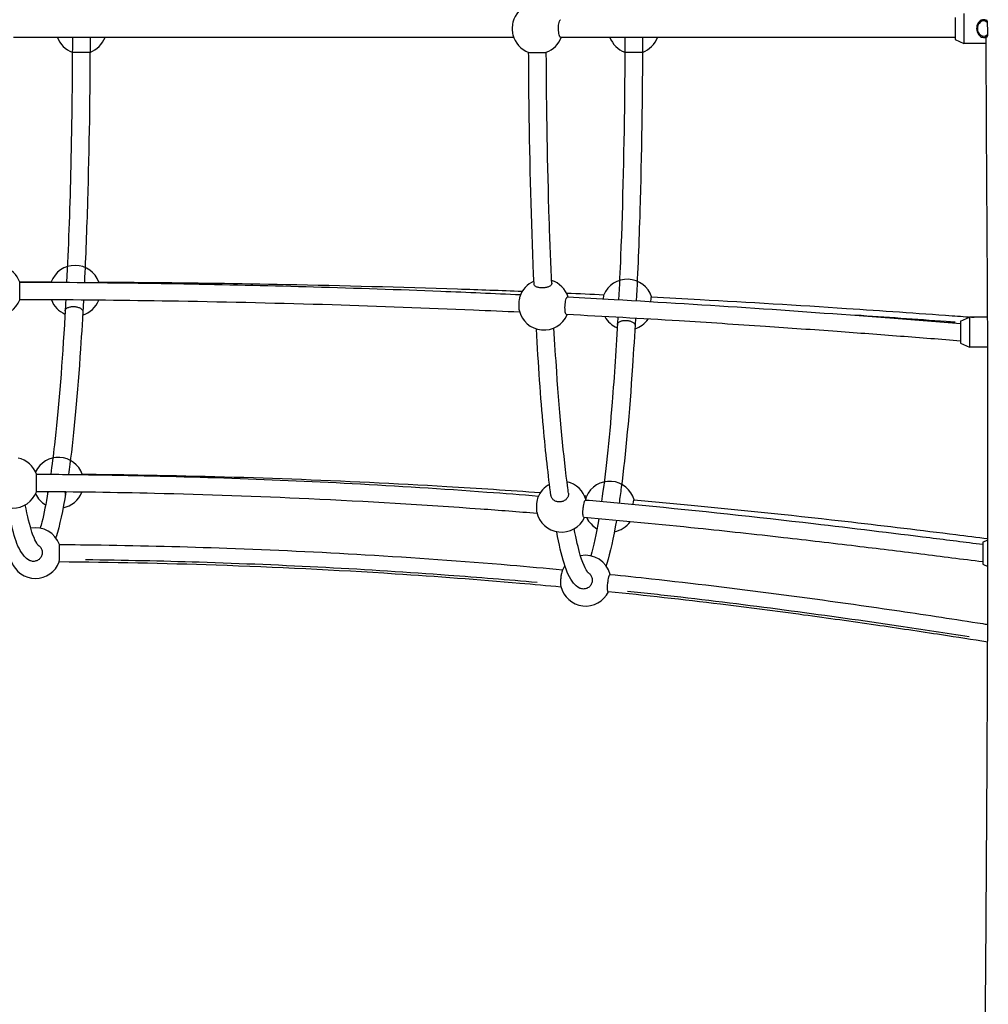
# Model space of a CAD drawing. Units: millimetres. Extents: x -5830 to 5880, y -2871 to 2857.
# Drawn here: x -1032 to -155, y -893 to -1 of the extents above; entities that cross this region are included whole.
import ezdxf

# ---------------------------------------------------------------- set-up
doc = ezdxf.new("R2010")
doc.units = ezdxf.units.MM
doc.header["$LTSCALE"] = 80
doc.layers.add('SW_Toestellen', color=2, linetype='Continuous')

msp = doc.modelspace()

# ---------------------------------------------------------------- linework, layer by layer
at = {"layer": 'SW_Toestellen'}
for p, q in [((-184.97, 0.72), (-184.97, -19.28)), ((-176.97, 4.22), (-176.97, -22.78)), ((-159.27, -17.28), (-156.7, -17.28)), ((-184.97, -19.28), (-176.97, -22.78)), ((-156.86, -22.78), (-176.97, -22.78)), ((-179.97, -274.28), (-171.97, -270.78)), ((-179.97, -274.28), (-179.97, -294.28)), ((-171.97, -270.78), (-171.97, -297.78)), ((-155.55, -270.78), (-171.97, -270.78)), ((-179.97, -294.28), (-171.97, -297.78)), ((-155.44, -297.78), (-171.97, -297.78)), ((-159.97, -474.28), (-155.27, -472.22)), ((-159.97, -474.28), (-159.97, -494.28)), ((-159.97, -494.28), (-155.32, -496.32))]:
    msp.add_line(p, q, dxfattribs=at)
for centre, start, end in [((-563.18, -9.28), 110.21113, 165.34335), ((-976.3, -9.28), 200.35441, 249.53214), ((-976.3, -9.28), 290.24104, 339.64559), ((-563.18, -9.28), 194.65665, 249.78887), ((-563.18, -9.28), 290.42644, 339.64559), ((-476.02, -9.28), 200.35441, 249.53782), ((-476.02, -9.28), 290.24671, 339.64559), ((-1053.55, -246.78), 20.13184, 72.35722), ((-981.85, -246.78), 19.97102, 159.59384), ((-557.34, -259.28), 113.07443, 162.06354), ((-557.34, -259.28), 17.39256, 72.36545), ((-481.86, -259.28), 17.48892, 157.69728), ((-1053.55, -246.78), 200.26435, 339.57855), ((-981.85, -246.78), 200.7877, 246.58544), ((-981.85, -246.78), 287.29447, 338.27627), ((-557.34, -259.28), 192.75152, 336.81859), ((-481.86, -259.28), 208.20177, 246.5947), ((-481.86, -259.28), 287.30371, 325.29217), ((-1038.4, -420.64), 19.89214, 77.46246), ((-997, -420.64), 19.71345, 154.15515), ((-541.39, -442.29), 118.20796, 158.89492), ((-541.39, -442.29), 15.24744, 77.49644), ((-497.81, -442.29), 15.34762, 156.52065), ((-1038.4, -420.64), 200.12876, 339.56683), ((-997, -420.64), 205.84485, 240.01259), ((-997, -420.64), 280.73161, 338.51405), ((-541.39, -442.29), 192.25996, 334.87706), ((-497.81, -442.29), 205.61313, 240.07538), ((-1017.7, -484.28), 19.67164, 100.79685), ((-497.81, -442.29), 280.79302, 323.92434), ((-519.6, -509.28), 14.37961, 101.56001), ((-1017.7, -484.28), 199.97183, 339.57313), ((-519.6, -509.28), 143.80994, 156.8885), ((-519.6, -509.28), 192.98931, 334.19142)]:
    msp.add_arc(centre, 23, start, end, dxfattribs=at)
for major_axis, start_param, end_param in [((0, -8), 2.580715, 6.899765), ((0, 7), 5.624072, 10.139576), ((0, -7), 2.482479, 6.997984)]:
    msp.add_ellipse((-159.27, -9.28), major_axis=major_axis, ratio=0.779884, start_param=start_param, end_param=end_param, dxfattribs=at)
for points, knots in [([(-585.43, -3.46), (-585.46, -3.57), (-585.48, -3.67), (-585.69, -4.54), (-585.83, -5.43), (-586.02, -7.39), (-586.06, -8.45), (-586.05, -10.56), (-585.99, -11.61), (-585.77, -13.53), (-585.62, -14.38), (-585.43, -15.1)], [1.801695, 1.801695, 1.801695, 1.801695, 1.846837, 1.846837, 2.157956, 2.157956, 2.474952, 2.474952, 2.793476, 2.793476, 3.103832, 3.103832, 3.103832, 3.103832]), ([(-542.27, -17.28), (-542.39, -17.28), (-542.51, -17.23), (-542.87, -16.93), (-543.09, -16.54), (-543.49, -15.42), (-543.66, -14.7), (-543.93, -12.99), (-544.03, -12.02), (-544.13, -9.96), (-544.13, -8.89), (-544.05, -6.8), (-543.96, -5.8), (-543.7, -4.03), (-543.53, -3.27), (-543.13, -2.1), (-542.91, -1.68), (-542.54, -1.34), (-542.4, -1.28), (-542.27, -1.28)], [6.391809, 6.391809, 6.391809, 6.391809, 6.544814, 6.544814, 6.846318, 6.846318, 7.153126, 7.153126, 7.466809, 7.466809, 7.785, 7.785, 8.102587, 8.102587, 8.414751, 8.414751, 8.719964, 8.719964, 8.888091, 8.888091, 8.888091, 8.888091]), ([(-156.81, -1.28), (-156.71, -1.28), (-156.54, -1.45), (-156.19, -2.04), (-156.07, -2.25), (-155.95, -2.51)], [1.6844036, 1.6844036, 1.6844036, 1.6844036, 2.0992449, 2.0992449, 2.2667777, 2.2667777, 2.2667777, 2.2667777]), ([(-584.74, -17.28), (-597.69, -17.28), (-610.65, -17.28), (-663.19, -17.28), (-702.95, -17.28), (-789.34, -17.28), (-836.12, -17.28), (-921.99, -17.28), (-961.09, -17.28), (-1012.64, -17.28), (-1025.09, -17.28), (-1037.53, -17.28)], [40.680511, 40.680511, 40.680511, 40.680511, 44.680936, 44.680936, 56.882538, 56.882538, 71.046301, 71.046301, 82.780749, 82.780749, 86.515194, 86.515194, 86.515194, 86.515194]), ([(-984.31, -17.28), (-984.37, -59.2), (-984.92, -101.01), (-986.79, -175.27), (-987.98, -208.15), (-989.48, -239.09)], [4.7292566, 4.7292566, 4.7292566, 4.7292566, 4.9944142, 4.9944142, 5.2183177, 5.2183177, 5.2183177, 5.2183177]), ([(-968.31, -17.28), (-968.38, -67.69), (-969.16, -117.95), (-971.37, -190.99), (-972.33, -215.66), (-973.46, -239.22)], [4.7292072, 4.7292072, 4.7292072, 4.7292072, 5.0471524, 5.0471524, 5.2167803, 5.2167803, 5.2167803, 5.2167803]), ([(-184.97, -17.28), (-202.84, -17.28), (-220.91, -17.28), (-257.99, -17.28), (-277.06, -17.28), (-318.07, -17.28), (-340.03, -17.28), (-388.8, -17.28), (-415.59, -17.28), (-475.69, -17.28), (-508.97, -17.28), (-542.27, -17.28)], [0, 0, 0, 0, 5.407837, 5.407837, 11.123692, 11.123692, 17.775574, 17.775574, 25.998189, 25.998189, 36.301917, 36.301917, 36.301917, 36.301917]), ([(-484.03, -17.28), (-484.05, -32.31), (-484.13, -47.33), (-484.76, -115.16), (-486, -167.12), (-488.44, -228.93), (-489.02, -242.06), (-489.65, -254.87)], [4.728412, 4.728412, 4.728412, 4.728412, 4.8187348, 4.8187348, 5.1382795, 5.1382795, 5.226732, 5.226732, 5.226732, 5.226732]), ([(-468.03, -17.28), (-468.1, -70.67), (-468.93, -123.91), (-471.32, -202.5), (-472.4, -229.79), (-473.68, -255.78)], [4.7283674, 4.7283674, 4.7283674, 4.7283674, 5.0482984, 5.0482984, 5.2270092, 5.2270092, 5.2270092, 5.2270092]), ([(-159.11, -1055.07), (-158.74, -1021.75), (-158.39, -988.43), (-157.11, -855.16), (-156.39, -755.23), (-155.27, -525.98), (-154.94, -396.65), (-155.97, -184.24), (-156.66, -100.83), (-156.87, -17.28)], [0, 0, 0, 0, 10.000032, 10.000032, 40.000939, 40.000939, 78.85045, 78.85045, 103.967861, 103.967861, 103.967861, 103.967861]), ([(-155.66, -15.81), (-155.9, -16.35), (-156.14, -16.76), (-156.5, -17.2), (-156.62, -17.28), (-156.7, -17.28)], [-2.230539, -2.230539, -2.230539, -2.230539, -1.8989071, -1.8989071, -1.6416195, -1.6416195, -1.6416195, -1.6416195]), ([(-984.34, -30.82), (-984.34, -30.82), (-984.33, -30.81), (-984.24, -30.79), (-984.12, -30.78), (-983.82, -30.76), (-983.62, -30.75), (-983.1, -30.73), (-982.79, -30.72), (-982.15, -30.7), (-981.77, -30.69), (-980.93, -30.68), (-980.47, -30.67), (-979.6, -30.67), (-979.1, -30.66), (-978.06, -30.66), (-977.53, -30.66), (-976.55, -30.66), (-976.01, -30.66), (-974.94, -30.66), (-974.41, -30.67), (-973.47, -30.67), (-972.97, -30.68), (-972.02, -30.69), (-971.58, -30.7), (-970.82, -30.72), (-970.44, -30.73), (-969.77, -30.75), (-969.47, -30.76), (-969.02, -30.78), (-968.81, -30.79), (-968.51, -30.82), (-968.42, -30.83), (-968.35, -30.84), (-968.34, -30.85), (-968.34, -30.85)], [1.252433, 1.252433, 1.252433, 1.252433, 1.333068, 1.333068, 1.481215, 1.481215, 1.629343, 1.629343, 1.77747, 1.77747, 1.925574, 1.925574, 2.073678, 2.073678, 2.221762, 2.221762, 2.369846, 2.369846, 2.517939, 2.517939, 2.666033, 2.666033, 2.814146, 2.814146, 2.96226, 2.96226, 3.110378, 3.110378, 3.258495, 3.258495, 3.406632, 3.406632, 3.554769, 3.554769, 3.62228, 3.62228, 3.62228, 3.62228]), ([(-566.24, -240.76), (-568.38, -193.55), (-569.86, -142.41), (-570.89, -70.36), (-571.06, -50.64), (-571.14, -30.86)], [1.0902948, 1.0902948, 1.0902948, 1.0902948, 1.4090814, 1.4090814, 1.5276854, 1.5276854, 1.5276854, 1.5276854]), ([(-571.13, -30.86), (-571.12, -30.87), (-571.11, -30.87), (-571.03, -30.88), (-570.92, -30.9), (-570.62, -30.92), (-570.41, -30.93), (-569.89, -30.94), (-569.58, -30.95), (-568.95, -30.97), (-568.57, -30.98), (-567.73, -30.99), (-567.27, -30.99), (-566.39, -31), (-565.89, -31.01), (-564.86, -31.01), (-564.33, -31.01), (-563.84, -31.01)], [3.665258, 3.665258, 3.665258, 3.665258, 3.702866, 3.702866, 3.851008, 3.851008, 3.999131, 3.999131, 4.147255, 4.147255, 4.295358, 4.295358, 4.443461, 4.443461, 4.591546, 4.591546, 4.739631, 4.739631, 4.739631, 4.739631]), ([(-563.84, -31.01), (-563.34, -31.01), (-562.8, -31.01), (-561.73, -31.01), (-561.2, -31), (-560.26, -30.99), (-559.76, -30.99), (-558.82, -30.98), (-558.38, -30.97), (-557.62, -30.95), (-557.24, -30.94), (-556.56, -30.93), (-556.27, -30.92), (-555.81, -30.9), (-555.61, -30.88), (-555.31, -30.86), (-555.21, -30.85), (-555.16, -30.84), (-555.16, -30.84), (-555.15, -30.83)], [0, 0, 0, 0, 0.148085, 0.148085, 0.296171, 0.296171, 0.444273, 0.444273, 0.592376, 0.592376, 0.7405, 0.7405, 0.888624, 0.888624, 1.036765, 1.036765, 1.184907, 1.184907, 1.208061, 1.208061, 1.208061, 1.208061]), ([(-550.25, -240), (-551.11, -221.23), (-551.86, -201.83), (-554.05, -133.56), (-554.94, -82.37), (-555.14, -30.83)], [1.0903625, 1.0903625, 1.0903625, 1.0903625, 1.2176306, 1.2176306, 1.5276251, 1.5276251, 1.5276251, 1.5276251]), ([(-484.06, -30.82), (-484.06, -30.82), (-484.05, -30.81), (-483.96, -30.79), (-483.84, -30.78), (-483.55, -30.76), (-483.34, -30.75), (-482.82, -30.73), (-482.51, -30.72), (-481.88, -30.71), (-481.49, -30.7), (-480.65, -30.69), (-480.2, -30.68), (-479.32, -30.68), (-478.82, -30.67), (-477.79, -30.67), (-477.25, -30.67), (-476.27, -30.67), (-475.73, -30.67), (-474.66, -30.67), (-474.13, -30.68), (-473.19, -30.68), (-472.69, -30.69), (-471.74, -30.7), (-471.3, -30.71), (-470.54, -30.72), (-470.16, -30.73), (-469.49, -30.75), (-469.2, -30.76), (-468.74, -30.78), (-468.53, -30.79), (-468.23, -30.82), (-468.14, -30.83), (-468.08, -30.84), (-468.06, -30.85), (-468.06, -30.85)], [1.25241, 1.25241, 1.25241, 1.25241, 1.333049, 1.333049, 1.481191, 1.481191, 1.629315, 1.629315, 1.777439, 1.777439, 1.925542, 1.925542, 2.073645, 2.073645, 2.221731, 2.221731, 2.369816, 2.369816, 2.51791, 2.51791, 2.666004, 2.666004, 2.814115, 2.814115, 2.962227, 2.962227, 3.110343, 3.110343, 3.258458, 3.258458, 3.406591, 3.406591, 3.554725, 3.554725, 3.622227, 3.622227, 3.622227, 3.622227]), ([(-1032, -254.81), (-1031.99, -254.79), (-1031.99, -254.62), (-1031.97, -253.93), (-1031.96, -253.39), (-1031.94, -252), (-1031.92, -251.17), (-1031.9, -249.31), (-1031.89, -248.29), (-1031.87, -246.22), (-1031.87, -245.17), (-1031.87, -243.19), (-1031.87, -242.27), (-1031.89, -240.71), (-1031.9, -240.07), (-1031.93, -239.18), (-1031.94, -238.92), (-1031.96, -238.87), (-1031.96, -238.87), (-1031.96, -238.86)], [2.203615, 2.203615, 2.203615, 2.203615, 2.479857, 2.479857, 2.78269, 2.78269, 3.087087, 3.087087, 3.396211, 3.396211, 3.71059, 3.71059, 4.027693, 4.027693, 4.343323, 4.343323, 4.654152, 4.654152, 4.663825, 4.663825, 4.663825, 4.663825]), ([(-1031.96, -238.86), (-1016.95, -238.91), (-1001.95, -238.99), (-950.04, -239.39), (-913.15, -239.87), (-839.42, -241.21), (-802.54, -242.08), (-727.32, -244.25), (-688.96, -245.57), (-626.63, -248.08), (-602.55, -249.13), (-578.5, -250.27)], [82.361249, 82.361249, 82.361249, 82.361249, 86.86303, 86.86303, 97.938319, 97.938319, 109.090336, 109.090336, 120.813144, 120.813144, 128.231255, 128.231255, 128.231255, 128.231255]), ([(-1003.4, -238.76), (-1003.4, -238.76), (-1003.4, -238.76), (-1003.39, -238.77), (-1003.38, -238.85), (-1003.38, -238.99)], [8.4042059, 8.4042059, 8.4042059, 8.4042059, 8.4174291, 8.4174291, 8.5860673, 8.5860673, 8.5860673, 8.5860673]), ([(-960.24, -238.89), (-946.14, -238.96), (-932.03, -239.05), (-875.57, -239.53), (-833.21, -240.13), (-739.05, -241.97), (-687.25, -243.33), (-615.97, -245.71), (-596.43, -246.41), (-576.9, -247.17)], [73.521648, 73.521648, 73.521648, 73.521648, 77.754617, 77.754617, 90.45948, 90.45948, 106.027039, 106.027039, 111.911718, 111.911718, 111.911718, 111.911718]), ([(-550.26, -240), (-550.25, -240.13), (-550.26, -240.26), (-550.31, -240.62), (-550.4, -240.87), (-550.69, -241.38), (-550.89, -241.63), (-551.34, -242.07), (-551.63, -242.3), (-552.29, -242.73), (-552.67, -242.93), (-553.42, -243.27), (-553.86, -243.44), (-554.8, -243.72), (-555.29, -243.84), (-556.23, -244.03), (-556.76, -244.1), (-557.82, -244.21), (-558.37, -244.23), (-558.86, -244.23)], [3.478978, 3.478978, 3.478978, 3.478978, 3.554725, 3.554725, 3.702866, 3.702866, 3.851008, 3.851008, 3.999131, 3.999131, 4.147255, 4.147255, 4.295358, 4.295358, 4.443461, 4.443461, 4.591546, 4.591546, 4.739631, 4.739631, 4.739631, 4.739631]), ([(-558.86, -244.23), (-559.35, -244.23), (-559.88, -244.21), (-560.92, -244.1), (-561.42, -244.03), (-562.3, -243.84), (-562.76, -243.72), (-563.6, -243.44), (-563.99, -243.27), (-564.63, -242.93), (-564.95, -242.73), (-565.48, -242.3), (-565.69, -242.07), (-566, -241.63), (-566.12, -241.38), (-566.21, -241), (-566.23, -240.88), (-566.24, -240.76)], [0, 0, 0, 0, 0.148085, 0.148085, 0.296171, 0.296171, 0.444273, 0.444273, 0.592376, 0.592376, 0.7405, 0.7405, 0.888624, 0.888624, 1.036765, 1.036765, 1.109158, 1.109158, 1.109158, 1.109158]), ([(-579.27, -266.2), (-593.2, -265.54), (-607.14, -264.91), (-663.53, -262.47), (-706.18, -260.9), (-795.22, -258.18), (-841.7, -257.07), (-927.34, -255.61), (-966.51, -255.16), (-1014.44, -254.88), (-1023.22, -254.84), (-1032, -254.81)], [40.624186, 40.624186, 40.624186, 40.624186, 44.92043, 44.92043, 57.983956, 57.983956, 72.036819, 72.036819, 83.786165, 83.786165, 86.419223, 86.419223, 86.419223, 86.419223]), ([(-990.28, -255.03), (-990.69, -262.68), (-991.11, -270.2), (-994.03, -319.11), (-997.1, -356.01), (-1001.67, -395.87), (-1002.79, -404.73), (-1003.95, -412.9)], [5.2572031, 5.2572031, 5.2572031, 5.2572031, 5.313849, 5.313849, 5.632767, 5.632767, 5.7323428, 5.7323428, 5.7323428, 5.7323428]), ([(-974.27, -255.16), (-975.07, -270.42), (-975.95, -285.17), (-979.6, -339.75), (-982.89, -375.19), (-986.99, -407.03), (-987.4, -410.08), (-987.82, -413.05)], [5.2554515, 5.2554515, 5.2554515, 5.2554515, 5.3677632, 5.3677632, 5.689027, 5.689027, 5.7240618, 5.7240618, 5.7240618, 5.7240618]), ([(-579.22, -252.2), (-579.35, -252.57), (-579.46, -253), (-579.75, -254.31), (-579.9, -255.27), (-580.12, -257.3), (-580.18, -258.36), (-580.2, -260.44), (-580.16, -261.43), (-580.01, -263.1), (-579.9, -263.78), (-579.77, -264.36)], [6.05312, 6.05312, 6.05312, 6.05312, 6.228929, 6.228929, 6.545857, 6.545857, 6.861931, 6.861931, 7.173542, 7.173542, 7.438916, 7.438916, 7.438916, 7.438916]), ([(-536.81, -268.3), (-537.05, -268.29), (-537.27, -268.08), (-537.67, -267.3), (-537.84, -266.73), (-538.09, -265.29), (-538.18, -264.44), (-538.26, -262.55), (-538.25, -261.53), (-538.14, -259.45), (-538.04, -258.41), (-537.77, -256.46), (-537.59, -255.56), (-537.18, -254.05), (-536.96, -253.45), (-536.59, -252.8), (-536.45, -252.62), (-536.19, -252.42), (-536.07, -252.37), (-535.96, -252.38)], [2.481707, 2.481707, 2.481707, 2.481707, 2.784896, 2.784896, 3.087757, 3.087757, 3.392495, 3.392495, 3.702097, 3.702097, 4.016843, 4.016843, 4.334022, 4.334022, 4.649439, 4.649439, 4.825328, 4.825328, 4.981788, 4.981788, 4.981788, 4.981788]), ([(-535.96, -252.38), (-521.89, -253.1), (-507.83, -253.86), (-451.52, -256.99), (-409.18, -259.61), (-324.8, -265.29), (-282.47, -268.36), (-220.1, -273.13), (-199.88, -274.71), (-179.97, -276.28)], [132.609329, 132.609329, 132.609329, 132.609329, 136.953552, 136.953552, 149.989975, 149.989975, 162.69106, 162.69106, 168.759955, 168.759955, 168.759955, 168.759955]), ([(-503.14, -250.55), (-503.2, -250.7), (-503.27, -250.91), (-503.45, -251.66), (-503.57, -252.3), (-503.72, -253.38), (-503.76, -253.72), (-503.8, -254.08)], [8.8618279, 8.8618279, 8.8618279, 8.8618279, 9.0328239, 9.0328239, 9.3303012, 9.3303012, 9.4567281, 9.4567281, 9.4567281, 9.4567281]), ([(-460.45, -256.55), (-460.43, -256.28), (-460.41, -256.02), (-460.33, -254.89), (-460.27, -254.14), (-460.15, -253.03), (-460.1, -252.66), (-460.02, -252.4), (-459.99, -252.37), (-459.96, -252.37)], [0.2451371, 0.2451371, 0.2451371, 0.2451371, 0.3363846, 0.3363846, 0.6544078, 0.6544078, 0.9454199, 0.9454199, 1.0749494, 1.0749494, 1.0749494, 1.0749494]), ([(-459.96, -252.37), (-445.28, -253.1), (-430.59, -253.87), (-371.77, -257.06), (-327.45, -259.74), (-251.29, -264.78), (-219.22, -267.02), (-181.09, -269.8), (-174.42, -270.29), (-167.77, -270.78)], [123.651759, 123.651759, 123.651759, 123.651759, 128.071915, 128.071915, 141.347624, 141.347624, 151.015293, 151.015293, 153.07354, 153.07354, 153.07354, 153.07354]), ([(-990.81, -264.78), (-990.8, -264.65), (-990.79, -264.52), (-990.69, -264.12), (-990.57, -263.85), (-990.26, -263.38), (-990.04, -263.13), (-989.52, -262.66), (-989.2, -262.45), (-988.56, -262.08), (-988.17, -261.9), (-987.32, -261.59), (-986.86, -261.46), (-985.98, -261.27), (-985.48, -261.18), (-984.44, -261.07), (-983.91, -261.05), (-982.93, -261.05), (-982.39, -261.07), (-981.32, -261.18), (-980.79, -261.27), (-979.86, -261.46), (-979.36, -261.59), (-978.42, -261.9), (-977.98, -262.08), (-977.24, -262.45), (-976.86, -262.66), (-976.2, -263.13), (-975.91, -263.38), (-975.47, -263.85), (-975.27, -264.12), (-974.98, -264.67), (-974.89, -264.95), (-974.83, -265.34), (-974.83, -265.49), (-974.83, -265.64)], [1.264515, 1.264515, 1.264515, 1.264515, 1.333068, 1.333068, 1.481215, 1.481215, 1.629343, 1.629343, 1.77747, 1.77747, 1.925574, 1.925574, 2.073678, 2.073678, 2.221762, 2.221762, 2.369846, 2.369846, 2.517929, 2.517929, 2.666013, 2.666013, 2.814117, 2.814117, 2.962221, 2.962221, 3.110348, 3.110348, 3.258476, 3.258476, 3.406623, 3.406623, 3.554769, 3.554769, 3.634359, 3.634359, 3.634359, 3.634359]), ([(-179.97, -292.28), (-197.97, -290.86), (-216.21, -289.43), (-253.52, -286.57), (-272.66, -285.13), (-313.46, -282.14), (-335.15, -280.6), (-382.91, -277.34), (-408.96, -275.65), (-468.96, -271.97), (-502.88, -270.05), (-536.81, -268.3)], [0, 0, 0, 0, 5.486994, 5.486994, 11.231027, 11.231027, 17.797155, 17.797155, 25.774384, 25.774384, 36.254134, 36.254134, 36.254134, 36.254134]), ([(-490.47, -270.8), (-491.94, -298.25), (-493.65, -324.05), (-498.37, -382.81), (-501.64, -413.18), (-505.19, -437.49)], [5.2638001, 5.2638001, 5.2638001, 5.2638001, 5.4575976, 5.4575976, 5.7451962, 5.7451962, 5.7451962, 5.7451962]), ([(-490.82, -277.29), (-490.82, -277.16), (-490.8, -277.04), (-490.7, -276.64), (-490.58, -276.37), (-490.27, -275.89), (-490.06, -275.65), (-489.53, -275.18), (-489.22, -274.97), (-488.57, -274.6), (-488.18, -274.42), (-487.34, -274.11), (-486.88, -273.98), (-486, -273.79), (-485.49, -273.7), (-484.46, -273.59), (-483.92, -273.57), (-482.94, -273.57), (-482.4, -273.59), (-481.33, -273.7), (-480.81, -273.79), (-479.87, -273.98), (-479.37, -274.11), (-478.44, -274.42), (-478, -274.6), (-477.25, -274.97), (-476.87, -275.18), (-476.21, -275.65), (-475.92, -275.89), (-475.48, -276.37), (-475.28, -276.64), (-474.99, -277.18), (-474.9, -277.46), (-474.85, -277.86), (-474.84, -278), (-474.85, -278.15)], [1.264387, 1.264387, 1.264387, 1.264387, 1.333049, 1.333049, 1.481191, 1.481191, 1.629315, 1.629315, 1.777439, 1.777439, 1.925542, 1.925542, 2.073645, 2.073645, 2.221731, 2.221731, 2.369816, 2.369816, 2.51791, 2.51791, 2.666004, 2.666004, 2.814115, 2.814115, 2.962227, 2.962227, 3.110343, 3.110343, 3.258458, 3.258458, 3.406591, 3.406591, 3.554725, 3.554725, 3.634202, 3.634202, 3.634202, 3.634202]), ([(-474.5, -271.71), (-475.3, -286.64), (-476.17, -301.09), (-479.96, -357.51), (-483.41, -394.76), (-487.94, -429.78), (-488.58, -434.46), (-489.23, -438.96)], [5.2639211, 5.2639211, 5.2639211, 5.2639211, 5.3688796, 5.3688796, 5.6900841, 5.6900841, 5.7419156, 5.7419156, 5.7419156, 5.7419156]), ([(-184.99, -275.24), (-187.71, -275.04), (-190.42, -274.84), (-220.48, -272.66), (-247.73, -270.75), (-275.08, -268.93)], [0.05808056, 0.05808056, 0.05808056, 0.05808056, 0.06338107, 0.06338107, 0.1167886, 0.1167886, 0.1167886, 0.1167886]), ([(-550.92, -432.21), (-553.39, -414.19), (-555.69, -393.4), (-560.21, -343.48), (-562.36, -313.56), (-564.18, -281.24)], [0.5666744, 0.5666744, 0.5666744, 0.5666744, 0.7663463, 0.7663463, 0.9967696, 0.9967696, 0.9967696, 0.9967696]), ([(-535.07, -430.01), (-535.27, -428.56), (-535.47, -427.1), (-539.46, -396.87), (-542.88, -361.04), (-546.61, -307.25), (-547.44, -294.04), (-548.2, -280.39)], [0.5667854, 0.5667854, 0.5667854, 0.5667854, 0.5831011, 0.5831011, 0.8988879, 0.8988879, 0.9966531, 0.9966531, 0.9966531, 0.9966531]), ([(-1016.85, -428.67), (-1016.85, -428.67), (-1016.84, -428.66), (-1016.84, -428.53), (-1016.84, -428.24), (-1016.81, -427.3), (-1016.8, -426.67), (-1016.77, -425.15), (-1016.75, -424.26), (-1016.71, -422.34), (-1016.69, -421.31), (-1016.67, -419.23), (-1016.66, -418.21), (-1016.66, -416.31), (-1016.66, -415.46), (-1016.69, -414.06), (-1016.71, -413.53), (-1016.74, -412.99), (-1016.76, -412.86), (-1016.77, -412.82)], [2.08818, 2.08818, 2.08818, 2.08818, 2.164156, 2.164156, 2.462573, 2.462573, 2.757181, 2.757181, 3.055335, 3.055335, 3.362465, 3.362465, 3.679137, 3.679137, 4.000283, 4.000283, 4.31794, 4.31794, 4.523299, 4.523299, 4.523299, 4.523299]), ([(-1016.78, -412.8), (-998.8, -412.92), (-980.82, -413.11), (-924.19, -413.95), (-885.56, -414.9), (-808.25, -417.52), (-769.53, -419.21), (-690.12, -423.43), (-649.42, -426.01), (-593.32, -430.14), (-577.78, -431.34), (-562.25, -432.6)], [80.802003, 80.802003, 80.802003, 80.802003, 86.195746, 86.195746, 97.796454, 97.796454, 109.499436, 109.499436, 121.919626, 121.919626, 126.685831, 126.685831, 126.685831, 126.685831]), ([(-975.36, -412.85), (-958.6, -412.98), (-941.84, -413.18), (-878.53, -414.19), (-831.97, -415.42), (-738.71, -418.88), (-691.98, -421.12), (-617.04, -425.55), (-588.75, -427.41), (-560.48, -429.46)], [75.710954, 75.710954, 75.710954, 75.710954, 80.738778, 80.738778, 94.707962, 94.707962, 108.784298, 108.784298, 117.338681, 117.338681, 117.338681, 117.338681]), ([(-975.29, -413.2), (-975.29, -413.18), (-975.29, -413.16), (-975.31, -413.02), (-975.33, -412.93), (-975.35, -412.88)], [2.397557, 2.397557, 2.397557, 2.397557, 2.418135, 2.418135, 2.5534887, 2.5534887, 2.5534887, 2.5534887]), ([(-563.56, -448.42), (-580.57, -447.04), (-597.59, -445.73), (-666.18, -440.74), (-718, -437.63), (-816.53, -433.02), (-863.23, -431.38), (-945.57, -429.43), (-981.22, -428.89), (-1016.85, -428.67)], [41.033592, 41.033592, 41.033592, 41.033592, 46.254675, 46.254675, 62.041254, 62.041254, 76.103022, 76.103022, 86.791351, 86.791351, 86.791351, 86.791351]), ([(-1006.38, -428.75), (-1008.18, -439.52), (-1010.03, -448.71), (-1012.4, -458.11), (-1012.89, -459.96), (-1013.39, -461.69)], [5.8007114, 5.8007114, 5.8007114, 5.8007114, 5.9495059, 5.9495059, 5.989195, 5.989195, 5.989195, 5.989195]), ([(-1006.54, -429.69), (-1006.54, -429.67), (-1006.53, -429.65), (-1006.48, -429.33), (-1006.4, -429.03), (-1006.3, -428.75)], [1.326856, 1.326856, 1.326856, 1.326856, 1.3330684, 1.3330684, 1.4296642, 1.4296642, 1.4296642, 1.4296642]), ([(-990.19, -428.9), (-992.95, -445.89), (-995.86, -459.42), (-999.13, -469.81), (-999.23, -470.12), (-999.33, -470.44)], [5.7897389, 5.7897389, 5.7897389, 5.7897389, 6.0133113, 6.0133113, 6.0203688, 6.0203688, 6.0203688, 6.0203688]), ([(-991.15, -428.89), (-991.05, -429.13), (-990.97, -429.38), (-990.77, -430.09), (-990.7, -430.56), (-990.66, -431.41), (-990.68, -431.86), (-990.76, -432.31)], [3.3257523, 3.3257523, 3.3257523, 3.3257523, 3.4066226, 3.4066226, 3.5547694, 3.5547694, 3.6966664, 3.6966664, 3.6966664, 3.6966664]), ([(-562.85, -434.01), (-562.96, -434.3), (-563.06, -434.62), (-563.38, -435.73), (-563.57, -436.62), (-563.88, -438.58), (-564, -439.64), (-564.15, -441.74), (-564.19, -442.77), (-564.16, -444.66), (-564.11, -445.51), (-563.98, -446.58), (-563.93, -446.9), (-563.87, -447.18)], [5.430065, 5.430065, 5.430065, 5.430065, 5.582689, 5.582689, 5.903139, 5.903139, 6.222945, 6.222945, 6.534945, 6.534945, 6.836822, 6.836822, 6.988732, 6.988732, 6.988732, 6.988732]), ([(-543.36, -437.95), (-543.85, -437.95), (-544.39, -437.91), (-545.43, -437.73), (-545.94, -437.59), (-546.83, -437.27), (-547.29, -437.06), (-548.16, -436.54), (-548.56, -436.25), (-549.22, -435.65), (-549.55, -435.3), (-550.1, -434.53), (-550.33, -434.12), (-550.67, -433.34), (-550.8, -432.9), (-550.9, -432.37), (-550.91, -432.29), (-550.92, -432.21)], [0, 0, 0, 0, 0.148085, 0.148085, 0.296171, 0.296171, 0.444273, 0.444273, 0.592376, 0.592376, 0.7405, 0.7405, 0.888624, 0.888624, 1.036765, 1.036765, 1.062332, 1.062332, 1.062332, 1.062332]), ([(-535.07, -430.01), (-535.02, -430.39), (-535.01, -430.76), (-535.05, -431.53), (-535.12, -431.99), (-535.38, -432.9), (-535.56, -433.34), (-535.98, -434.12), (-536.25, -434.53), (-536.89, -435.3), (-537.25, -435.65), (-537.98, -436.25), (-538.41, -436.54), (-539.33, -437.06), (-539.82, -437.27), (-540.74, -437.59), (-541.27, -437.73), (-542.33, -437.91), (-542.87, -437.95), (-543.36, -437.95)], [3.43217, 3.43217, 3.43217, 3.43217, 3.554725, 3.554725, 3.702866, 3.702866, 3.851008, 3.851008, 3.999131, 3.999131, 4.147255, 4.147255, 4.295358, 4.295358, 4.443461, 4.443461, 4.591546, 4.591546, 4.739631, 4.739631, 4.739631, 4.739631]), ([(-521.03, -452.02), (-521.21, -452), (-521.37, -451.85), (-521.66, -451.22), (-521.79, -450.71), (-521.96, -449.39), (-522, -448.59), (-522.01, -446.8), (-521.96, -445.81), (-521.8, -443.77), (-521.67, -442.73), (-521.36, -440.73), (-521.18, -439.8), (-520.86, -438.54), (-520.74, -438.13), (-520.5, -437.41), (-520.37, -437.11), (-520.25, -436.87), (-520.04, -436.46), (-519.83, -436.23), (-519.62, -436.21), (-519.6, -436.21), (-519.58, -436.21)], [2.822646, 2.822646, 2.822646, 2.822646, 3.076964, 3.076964, 3.372471, 3.372471, 3.668728, 3.668728, 3.972291, 3.972291, 4.285837, 4.285837, 4.60638, 4.60638, 4.788049, 4.788049, 4.968922, 4.968922, 4.968922, 5.28013, 5.28013, 5.306849, 5.306849, 5.306849, 5.306849]), ([(-519.58, -436.21), (-502.49, -437.72), (-485.39, -439.29), (-416.91, -445.87), (-365.25, -451.45), (-278.2, -461.59), (-242.81, -465.92), (-191.8, -472.28), (-175.77, -474.29), (-159.97, -476.28)], [131.053167, 131.053167, 131.053167, 131.053167, 136.304658, 136.304658, 152.073467, 152.073467, 162.685154, 162.685154, 167.567823, 167.567823, 167.567823, 167.567823]), ([(-518.91, -433.13), (-519, -433.34), (-519.09, -433.61), (-519.29, -434.32), (-519.4, -434.76), (-519.49, -435.25)], [7.4072253, 7.4072253, 7.4072253, 7.4072253, 7.5872273, 7.5872273, 7.7882931, 7.7882931, 7.7882931, 7.7882931]), ([(-476.59, -440.14), (-476.55, -439.83), (-476.51, -439.52), (-476.34, -438.39), (-476.21, -437.67), (-475.99, -436.66), (-475.89, -436.35), (-475.77, -436.21), (-475.74, -436.2), (-475.72, -436.2)], [2.3089805, 2.3089805, 2.3089805, 2.3089805, 2.4196783, 2.4196783, 2.7444976, 2.7444976, 3.0483657, 3.0483657, 3.1311694, 3.1311694, 3.1311694, 3.1311694]), ([(-475.72, -436.2), (-458.47, -437.69), (-441.21, -439.25), (-375.7, -445.43), (-327.18, -450.57), (-247.19, -459.77), (-215.46, -463.61), (-174.61, -468.7), (-164.9, -469.92), (-155.27, -471.14)], [125.890947, 125.890947, 125.890947, 125.890947, 131.111632, 131.111632, 145.703444, 145.703444, 155.287914, 155.287914, 158.292456, 158.292456, 158.292456, 158.292456]), ([(-1023.24, -490.9), (-1025.28, -489.85), (-1026.79, -488.44), (-1034.88, -478.85), (-1038.15, -466.07), (-1042.32, -445.09), (-1042.5, -444.17), (-1042.68, -443.24)], [0.0450653, 0.0450653, 0.0450653, 0.0450653, 0.1029372, 0.1029372, 0.412535, 0.412535, 0.4264816, 0.4264816, 0.4264816, 0.4264816]), ([(-1015.58, -476.89), (-1015.58, -476.89), (-1018.51, -472.71), (-1022.86, -459.27), (-1024.91, -450.88), (-1026.9, -440.56)], [0.0732817, 0.0732817, 0.0732817, 0.0732817, 0.2633794, 0.2633794, 0.424726, 0.424726, 0.424726, 0.424726]), ([(-159.97, -492.28), (-178.45, -489.95), (-197.25, -487.59), (-235.61, -482.82), (-255.24, -480.41), (-296.74, -475.41), (-318.63, -472.84), (-366.31, -467.41), (-392.1, -464.6), (-452.3, -458.35), (-486.66, -455.04), (-521.03, -452.02)], [0, 0, 0, 0, 5.716174, 5.716174, 11.636008, 11.636008, 18.257523, 18.257523, 26.121559, 26.121559, 36.679915, 36.679915, 36.679915, 36.679915]), ([(-491.68, -454.67), (-494.41, -470.86), (-497.28, -483.88), (-500.61, -494.39), (-500.82, -495.05), (-501.04, -495.7)], [5.8056302, 5.8056302, 5.8056302, 5.8056302, 6.0141731, 6.0141731, 6.0285613, 6.0285613, 6.0285613, 6.0285613]), ([(-517.63, -501.82), (-517.63, -501.82), (-521.47, -496.11), (-526.22, -479.89), (-528.09, -471.83), (-529.92, -462.23)], [0.0702223, 0.0702223, 0.0702223, 0.0702223, 0.2894886, 0.2894886, 0.4302096, 0.4302096, 0.4302096, 0.4302096]), ([(-525, -516), (-527.33, -514.86), (-529.01, -513.25), (-537.67, -502.64), (-541.33, -487.99), (-545.7, -464.89)], [0.0428244, 0.0428244, 0.0428244, 0.0428244, 0.1063455, 0.1063455, 0.4317431, 0.4317431, 0.4317431, 0.4317431]), ([(-1015.64, -476.83), (-1015.47, -476.93), (-1015.3, -477.03), (-1014.69, -477.44), (-1014.28, -477.78), (-1013.58, -478.48), (-1013.24, -478.9), (-1012.65, -479.79), (-1012.4, -480.27), (-1012.02, -481.19), (-1011.86, -481.7), (-1011.65, -482.76), (-1011.61, -483.3), (-1011.61, -484.28), (-1011.66, -484.82), (-1011.87, -485.88), (-1012.03, -486.4), (-1012.41, -487.31), (-1012.66, -487.79), (-1013.26, -488.68), (-1013.61, -489.1), (-1014.3, -489.8), (-1014.72, -490.14), (-1015.61, -490.74), (-1016.09, -490.99), (-1017, -491.37), (-1017.51, -491.53), (-1018.56, -491.74), (-1019.1, -491.79), (-1019.59, -491.79)], [2.75988, 2.75988, 2.75988, 2.75988, 2.814117, 2.814117, 2.962221, 2.962221, 3.110348, 3.110348, 3.258476, 3.258476, 3.406623, 3.406623, 3.554769, 3.554769, 3.702916, 3.702916, 3.851062, 3.851062, 3.999189, 3.999189, 4.147316, 4.147316, 4.295419, 4.295419, 4.443523, 4.443523, 4.591607, 4.591607, 4.739691, 4.739691, 4.739691, 4.739691]), ([(-996.09, -490.17), (-996.08, -489.9), (-996.07, -489.61), (-996.03, -488.52), (-996, -487.64), (-995.95, -485.7), (-995.92, -484.67), (-995.88, -482.58), (-995.87, -481.55), (-995.88, -479.67), (-995.89, -478.84), (-995.94, -477.52), (-995.97, -477.04), (-996.01, -476.65), (-996.03, -476.58), (-996.04, -476.54)], [0.753819, 0.753819, 0.753819, 0.753819, 0.867462, 0.867462, 1.158385, 1.158385, 1.46583, 1.46583, 1.788816, 1.788816, 2.116718, 2.116718, 2.435237, 2.435237, 2.568962, 2.568962, 2.568962, 2.568962]), ([(-996.05, -476.51), (-983.41, -476.61), (-970.77, -476.75), (-920.2, -477.5), (-882.27, -478.46), (-802.54, -481.3), (-760.72, -483.27), (-675.17, -488.32), (-631.42, -491.45), (-571.97, -496.46), (-556.16, -497.87), (-540.35, -499.35)], [78.204831, 78.204831, 78.204831, 78.204831, 81.996416, 81.996416, 93.378272, 93.378272, 105.979312, 105.979312, 119.260339, 119.260339, 124.078734, 124.078734, 124.078734, 124.078734]), ([(-996.15, -492.31), (-996.15, -492.31), (-996.15, -492.27), (-996.14, -492.05), (-996.14, -491.72), (-996.11, -490.92), (-996.1, -490.57), (-996.09, -490.17)], [5.0906001, 5.0906001, 5.0906001, 5.0906001, 5.2129357, 5.2129357, 5.4984575, 5.4984575, 5.6669909, 5.6669909, 5.6669909, 5.6669909]), ([(-1019.59, -491.79), (-1020.09, -491.79), (-1020.62, -491.74), (-1021.67, -491.53), (-1022.19, -491.37), (-1022.84, -491.1), (-1023.04, -491.01), (-1023.24, -490.9)], [0, 0, 0, 0, 0.1480842, 0.1480842, 0.2961684, 0.2961684, 0.3602774, 0.3602774, 0.3602774, 0.3602774]), ([(-541.86, -515.09), (-554.29, -513.92), (-566.73, -512.8), (-616.73, -508.48), (-654.35, -505.65), (-745.91, -499.76), (-800.01, -497.11), (-901.45, -493.67), (-948.82, -492.68), (-996.15, -492.31)], [40.873783, 40.873783, 40.873783, 40.873783, 44.664878, 44.664878, 56.099549, 56.099549, 72.404901, 72.404901, 86.603875, 86.603875, 86.603875, 86.603875]), ([(-563.5, -510.99), (-589.92, -508.63), (-652.59, -503.5), (-754.35, -497.05), (-864.41, -492.44), (-937.81, -490.84), (-972.31, -490.41)], [0.269529, 0.269529, 0.269529, 0.269529, 0.3168012, 0.3801614, 0.4435216, 0.4991153, 0.4991153, 0.4991153, 0.4991153]), ([(-540.76, -500.25), (-540.81, -500.38), (-540.86, -500.52), (-541.12, -501.25), (-541.32, -502), (-541.68, -503.77), (-541.84, -504.78), (-542.08, -506.89), (-542.17, -507.97), (-542.26, -510.01), (-542.28, -510.97), (-542.25, -512.22), (-542.23, -512.6), (-542.21, -512.94)], [7.567304, 7.567304, 7.567304, 7.567304, 7.649677, 7.649677, 7.96988, 7.96988, 8.297713, 8.297713, 8.618933, 8.618933, 8.923428, 8.923428, 9.0692, 9.0692, 9.0692, 9.0692]), ([(-517.69, -501.77), (-517.47, -501.89), (-517.25, -502.02), (-516.6, -502.46), (-516.18, -502.81), (-515.49, -503.51), (-515.14, -503.92), (-514.55, -504.82), (-514.3, -505.3), (-513.92, -506.21), (-513.76, -506.73), (-513.56, -507.78), (-513.51, -508.32), (-513.51, -509.31), (-513.56, -509.85), (-513.77, -510.9), (-513.93, -511.42), (-514.31, -512.33), (-514.56, -512.81), (-515.16, -513.71), (-515.51, -514.12), (-516.2, -514.82), (-516.62, -515.17), (-517.51, -515.77), (-517.99, -516.02), (-518.9, -516.4), (-519.41, -516.56), (-520.47, -516.77), (-521, -516.82), (-521.5, -516.82)], [2.743333, 2.743333, 2.743333, 2.743333, 2.814089, 2.814089, 2.962192, 2.962192, 3.110316, 3.110316, 3.258441, 3.258441, 3.406583, 3.406583, 3.554725, 3.554725, 3.702866, 3.702866, 3.851008, 3.851008, 3.999131, 3.999131, 4.147255, 4.147255, 4.295358, 4.295358, 4.443461, 4.443461, 4.591546, 4.591546, 4.739631, 4.739631, 4.739631, 4.739631]), ([(-499.77, -517.1), (-499.77, -517.06), (-499.77, -517.03), (-499.79, -516.3), (-499.77, -515.49), (-499.67, -513.68), (-499.58, -512.69), (-499.34, -510.63), (-499.19, -509.59), (-498.86, -507.61), (-498.68, -506.69), (-498.32, -505.16), (-498.14, -504.55), (-497.81, -503.75), (-497.66, -503.54), (-497.52, -503.55), (-497.52, -503.55), (-497.51, -503.55)], [0.863022, 0.863022, 0.863022, 0.863022, 0.877663, 0.877663, 1.164474, 1.164474, 1.46586, 1.46586, 1.784217, 1.784217, 2.112015, 2.112015, 2.435281, 2.435281, 2.742731, 2.742731, 2.749915, 2.749915, 2.749915, 2.749915]), ([(-497.51, -503.55), (-485, -504.83), (-472.48, -506.15), (-422.39, -511.64), (-384.72, -516.17), (-309.8, -525.95), (-272.38, -531.21), (-209.99, -540.43), (-184.73, -544.29), (-158.51, -548.38), (-156.99, -548.62), (-155.46, -548.85)], [128.432075, 128.432075, 128.432075, 128.432075, 132.247937, 132.247937, 143.700513, 143.700513, 154.973738, 154.973738, 162.678786, 162.678786, 163.156271, 163.156271, 163.156271, 163.156271]), ([(-542.21, -512.94), (-542.18, -513.28), (-542.15, -513.58), (-542.09, -514.08), (-542.05, -514.28), (-542.01, -514.45)], [4.1587622, 4.1587622, 4.1587622, 4.1587622, 4.301342, 4.301342, 4.4244678, 4.4244678, 4.4244678, 4.4244678]), ([(-521.5, -516.82), (-521.99, -516.82), (-522.52, -516.77), (-523.58, -516.56), (-524.09, -516.4), (-524.69, -516.14), (-524.84, -516.08), (-525, -516)], [0, 0, 0, 0, 0.1480854, 0.1480854, 0.2961708, 0.2961708, 0.3447986, 0.3447986, 0.3447986, 0.3447986]), ([(-499.19, -519.26), (-499.2, -519.26), (-499.21, -519.26), (-499.37, -519.23), (-499.5, -519.01), (-499.69, -518.24), (-499.74, -517.73), (-499.77, -517.1)], [5.2065774, 5.2065774, 5.2065774, 5.2065774, 5.2198378, 5.2198378, 5.5093781, 5.5093781, 5.7767427, 5.7767427, 5.7767427, 5.7767427]), ([(-155.51, -564.84), (-169.27, -562.69), (-183.2, -560.54), (-216.94, -555.39), (-236.9, -552.41), (-278.59, -546.35), (-300.39, -543.29), (-347.27, -536.95), (-372.37, -533.72), (-431.39, -526.53), (-465.3, -522.73), (-499.19, -519.26)], [1.630861, 1.630861, 1.630861, 1.630861, 5.937481, 5.937481, 11.99887, 11.99887, 18.590311, 18.590311, 26.202788, 26.202788, 36.537461, 36.537461, 36.537461, 36.537461]), ([(-172.24, -560.13), (-193.5, -556.84), (-214.77, -553.61), (-268.32, -545.69), (-333.09, -536.51), (-415.28, -526.24), (-465.48, -520.69), (-481.74, -518.97)], [0.0212899, 0.0212899, 0.0212899, 0.0212899, 0.0633602, 0.0633602, 0.1267205, 0.1900807, 0.2200274, 0.2200274, 0.2200274, 0.2200274])]:
    msp.add_open_spline(points, degree=3, knots=knots, dxfattribs=at)
for points in [[(-155.95, -2.51), (-155.94, -2.92), (-155.94, -3.33), (-155.93, -3.75)], [(-155.93, -3.75), (-155.86, -7.35), (-155.78, -10.96), (-155.69, -14.57)], [(-155.69, -14.57), (-155.68, -14.98), (-155.67, -15.39), (-155.66, -15.81)], [(-1031.99, -238.77), (-1022.46, -238.75), (-1012.93, -238.75), (-1003.4, -238.76)], [(-960.15, -239.35), (-960.18, -239.13), (-960.21, -238.99), (-960.23, -238.93)], [(-536.87, -248.8), (-525.59, -249.28), (-514.31, -249.78), (-503.04, -250.3)], [(-520.58, -432.49), (-519.95, -432.54), (-519.32, -432.59), (-518.69, -432.64)], [(-507.66, -453.21), (-510.04, -467.16), (-512.53, -478.46), (-514.99, -486.75)]]:
    msp.add_open_spline(points, degree=3, dxfattribs=at)

doc.saveas('drawing.dxf')
